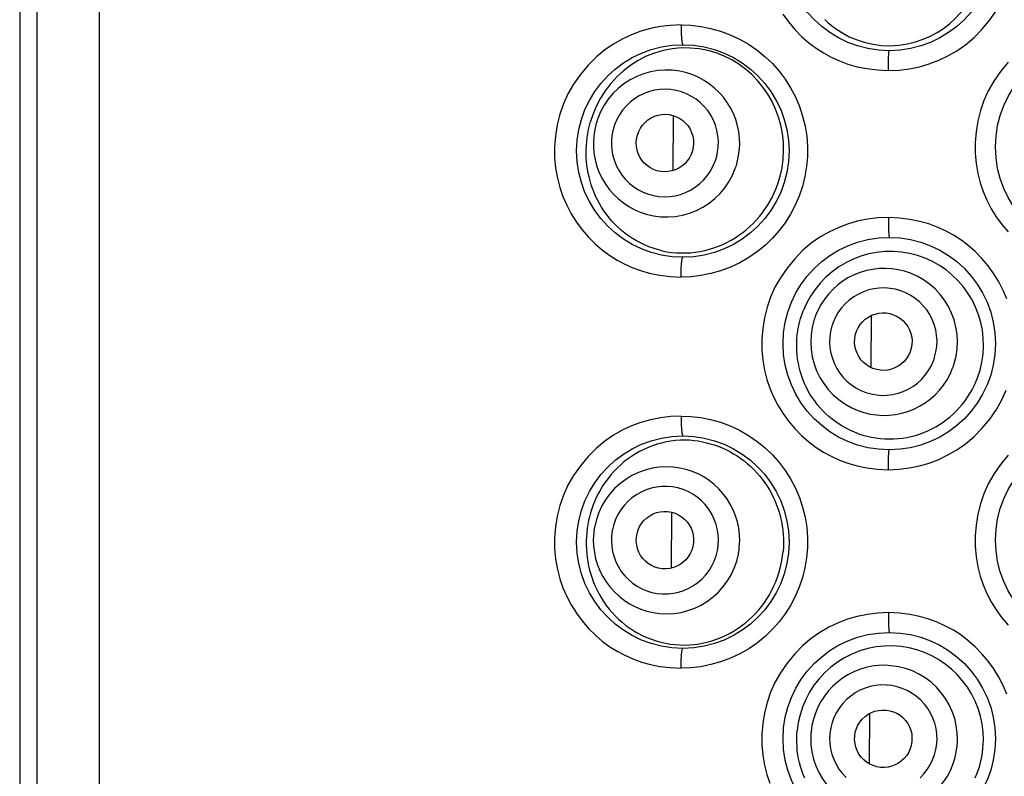
# Model space of a CAD drawing. Units: millimetres. Extents: x 44 to 1277, y -1099 to 1195.
# Drawn here: x 235 to 247, y 890 to 900 of the extents above; entities that cross this region are included whole.
import ezdxf

# ---------------------------------------------------------------- set-up
doc = ezdxf.new("R2010")
doc.units = ezdxf.units.MM
doc.header["$LTSCALE"] = 54.820741
doc.layers.add('1101260_A', color=7, linetype='CONTINUOUS')
doc.layers.add('BREP_1', color=7, linetype='CONTINUOUS')

msp = doc.modelspace()

# ---------------------------------------------------------------- linework, layer by layer
at = {"layer": '1101260_A', "color": 7, "linetype": 'Continuous'}
for p, q in [((234.845, 934.263), (234.845, 841.807)), ((243.206, 898.097), (243.209, 898.803)), ((245.738, 895.576), (245.741, 896.243)), ((243.185, 893.011), (243.188, 893.726)), ((245.717, 890.506), (245.72, 891.152))]:
    msp.add_line(p, q, dxfattribs=at)
at = {"layer": '1101260_A', "color": 9, "linetype": 'Continuous'}
for p, q in [((235.067, 841.807), (235.067, 934.263)), ((235.868, 841.807), (235.868, 934.263))]:
    msp.add_line(p, q, dxfattribs=at)
for points in [[(244.609, 900.096), (244.68, 899.997), (244.761, 899.902), (244.849, 899.812), (244.941, 899.731), (245.033, 899.661), (245.128, 899.601), (245.227, 899.548), (245.332, 899.5), (245.442, 899.458), (245.559, 899.425), (245.685, 899.4), (245.818, 899.384), (245.959, 899.376)], [(245.959, 899.376), (246.096, 899.382), (246.228, 899.398), (246.357, 899.424), (246.482, 899.461), (246.603, 899.507), (246.721, 899.563), (246.835, 899.63), (246.947, 899.706), (247.053, 899.796), (247.156, 899.903), (247.255, 900.023), (247.341, 900.146)], [(243.306, 899.96), (243.172, 899.954), (243.042, 899.938), (242.915, 899.913), (242.791, 899.878), (242.672, 899.833), (242.555, 899.778), (242.441, 899.713), (242.33, 899.639), (242.223, 899.55), (242.119, 899.444), (242.019, 899.324), (241.931, 899.2), (241.86, 899.076), (241.802, 898.949), (241.756, 898.817), (241.721, 898.681), (241.699, 898.541), (241.688, 898.402), (241.689, 898.265), (241.702, 898.128), (241.724, 897.999), (241.755, 897.878), (241.795, 897.764), (241.843, 897.653), (241.901, 897.544), (241.967, 897.438), (242.041, 897.338), (242.123, 897.244), (242.212, 897.156), (242.303, 897.077), (242.395, 897.01), (242.489, 896.951), (242.588, 896.9), (242.691, 896.853), (242.799, 896.813), (242.914, 896.781), (243.037, 896.758), (243.168, 896.742), (243.306, 896.734)], [(243.306, 899.96), (243.306, 899.928), (243.307, 899.895), (243.308, 899.864), (243.309, 899.835), (243.311, 899.808), (243.313, 899.783), (243.315, 899.761), (243.317, 899.742), (243.32, 899.726), (243.323, 899.715), (243.326, 899.708), (243.329, 899.706)], [(243.306, 899.96), (243.433, 899.955), (243.559, 899.941), (243.685, 899.915), (243.81, 899.88), (243.934, 899.834), (244.054, 899.778), (244.169, 899.712), (244.28, 899.636), (244.382, 899.553), (244.476, 899.464), (244.561, 899.367), (244.639, 899.264), (244.708, 899.155), (244.77, 899.038), (244.821, 898.918), (244.862, 898.794), (244.894, 898.666), (244.915, 898.536), (244.925, 898.407), (244.924, 898.276), (244.913, 898.147), (244.892, 898.019), (244.86, 897.893), (244.819, 897.77), (244.768, 897.652), (244.708, 897.538), (244.639, 897.43), (244.562, 897.328), (244.478, 897.232), (244.385, 897.143), (244.283, 897.06), (244.172, 896.984), (244.057, 896.918), (243.938, 896.862), (243.813, 896.815), (243.687, 896.779), (243.561, 896.754), (243.434, 896.739), (243.306, 896.734)], [(245.959, 899.376), (245.959, 899.408), (245.959, 899.44), (245.96, 899.472), (245.96, 899.501), (245.961, 899.528), (245.962, 899.553), (245.963, 899.575), (245.964, 899.594), (245.966, 899.609), (245.967, 899.621), (245.969, 899.628), (245.97, 899.63)], [(247.491, 899.484), (247.392, 899.364), (247.307, 899.241), (247.237, 899.118), (247.181, 898.992), (247.136, 898.863), (247.103, 898.729), (247.08, 898.591), (247.069, 898.455), (247.071, 898.32), (247.083, 898.186), (247.104, 898.058), (247.134, 897.939), (247.172, 897.827), (247.219, 897.717), (247.274, 897.609), (247.338, 897.505), (247.41, 897.406), (247.49, 897.311)], [(245.959, 897.496), (245.822, 897.49), (245.69, 897.474), (245.561, 897.448), (245.436, 897.411), (245.315, 897.365), (245.197, 897.309), (245.083, 897.243), (244.972, 897.166), (244.865, 897.077), (244.762, 896.969), (244.663, 896.849), (244.577, 896.726), (244.508, 896.603), (244.452, 896.477), (244.407, 896.348), (244.374, 896.214), (244.351, 896.076), (244.34, 895.94), (244.341, 895.805), (244.354, 895.672), (244.375, 895.544), (244.404, 895.425), (244.443, 895.312), (244.49, 895.203), (244.545, 895.095), (244.609, 894.991), (244.68, 894.892), (244.761, 894.797), (244.849, 894.706), (244.941, 894.625), (245.033, 894.556), (245.128, 894.496), (245.227, 894.442), (245.332, 894.394), (245.442, 894.353), (245.559, 894.319), (245.685, 894.295), (245.818, 894.278), (245.959, 894.27)], [(245.959, 897.496), (245.959, 897.464), (245.959, 897.432), (245.96, 897.4), (245.96, 897.371), (245.961, 897.344), (245.962, 897.319), (245.963, 897.297), (245.964, 897.278), (245.966, 897.263), (245.967, 897.251), (245.969, 897.244), (245.97, 897.242)], [(247.475, 896.455), (247.428, 896.564), (247.372, 896.672), (247.309, 896.777), (247.237, 896.876), (247.156, 896.971), (247.068, 897.061), (246.976, 897.142), (246.884, 897.211), (246.79, 897.271), (246.69, 897.324), (246.585, 897.372), (246.476, 897.414), (246.358, 897.447), (246.233, 897.472), (246.1, 897.488), (245.959, 897.496)], [(243.306, 896.734), (243.306, 896.766), (243.307, 896.799), (243.308, 896.83), (243.309, 896.859), (243.311, 896.886), (243.313, 896.911), (243.315, 896.933), (243.317, 896.952), (243.32, 896.968), (243.323, 896.979), (243.326, 896.986), (243.329, 896.988)], [(245.959, 894.27), (246.096, 894.277), (246.228, 894.293), (246.357, 894.319), (246.482, 894.355), (246.603, 894.401), (246.721, 894.458), (246.835, 894.524), (246.947, 894.601), (247.053, 894.69), (247.156, 894.797), (247.255, 894.917), (247.341, 895.041), (247.41, 895.164), (247.466, 895.289)], [(243.306, 894.956), (243.172, 894.95), (243.042, 894.934), (242.915, 894.909), (242.791, 894.874), (242.672, 894.829), (242.555, 894.774), (242.441, 894.71), (242.33, 894.635), (242.223, 894.546), (242.119, 894.44), (242.019, 894.32), (241.931, 894.197), (241.86, 894.073), (241.802, 893.945), (241.756, 893.813), (241.721, 893.677), (241.699, 893.537), (241.688, 893.398), (241.689, 893.261), (241.702, 893.125), (241.724, 892.995), (241.755, 892.874), (241.795, 892.76), (241.843, 892.649), (241.901, 892.54), (241.967, 892.434), (242.041, 892.335), (242.123, 892.24), (242.212, 892.152), (242.303, 892.073), (242.395, 892.006), (242.489, 891.948), (242.588, 891.896), (242.691, 891.849), (242.799, 891.81), (242.914, 891.778), (243.037, 891.754), (243.168, 891.738), (243.306, 891.73)], [(243.306, 894.956), (243.306, 894.924), (243.307, 894.892), (243.308, 894.86), (243.309, 894.831), (243.311, 894.804), (243.313, 894.779), (243.315, 894.757), (243.317, 894.738), (243.32, 894.723), (243.323, 894.711), (243.326, 894.704), (243.329, 894.702)], [(243.306, 894.956), (243.433, 894.952), (243.559, 894.937), (243.685, 894.912), (243.81, 894.876), (243.934, 894.83), (244.054, 894.774), (244.169, 894.708), (244.28, 894.632), (244.382, 894.549), (244.476, 894.46), (244.561, 894.363), (244.639, 894.26), (244.708, 894.151), (244.77, 894.035), (244.821, 893.915), (244.862, 893.79), (244.894, 893.662), (244.915, 893.533), (244.925, 893.403), (244.924, 893.273), (244.913, 893.143), (244.892, 893.016), (244.86, 892.889), (244.819, 892.767), (244.768, 892.649), (244.708, 892.534), (244.639, 892.426), (244.562, 892.324), (244.478, 892.228), (244.385, 892.139), (244.283, 892.056), (244.172, 891.98), (244.057, 891.914), (243.938, 891.858), (243.813, 891.812), (243.687, 891.776), (243.561, 891.75), (243.434, 891.735), (243.306, 891.73)], [(245.959, 894.27), (245.959, 894.303), (245.959, 894.335), (245.96, 894.366), (245.96, 894.395), (245.961, 894.422), (245.962, 894.447), (245.963, 894.47), (245.964, 894.488), (245.966, 894.504), (245.967, 894.515), (245.969, 894.522), (245.97, 894.524)], [(247.491, 894.455), (247.392, 894.335), (247.307, 894.212), (247.237, 894.089), (247.181, 893.963), (247.136, 893.834), (247.103, 893.7), (247.08, 893.562), (247.069, 893.426), (247.071, 893.29), (247.083, 893.157), (247.104, 893.029), (247.134, 892.91), (247.172, 892.797), (247.219, 892.688), (247.274, 892.58), (247.338, 892.476), (247.41, 892.377), (247.49, 892.281)], [(245.959, 892.442), (245.822, 892.435), (245.69, 892.419), (245.561, 892.393), (245.436, 892.357), (245.315, 892.311), (245.197, 892.254), (245.083, 892.188), (244.972, 892.112), (244.865, 892.022), (244.762, 891.915), (244.663, 891.795), (244.577, 891.671), (244.508, 891.549), (244.452, 891.423), (244.407, 891.294), (244.374, 891.159), (244.351, 891.022), (244.34, 890.885), (244.341, 890.751), (244.354, 890.617), (244.375, 890.49), (244.404, 890.371), (244.443, 890.258)], [(245.959, 892.442), (245.959, 892.409), (245.959, 892.377), (245.96, 892.346), (245.96, 892.316), (245.961, 892.29), (245.962, 892.265), (245.963, 892.242), (245.964, 892.223), (245.966, 892.208), (245.967, 892.197), (245.969, 892.19), (245.97, 892.187)], [(247.475, 891.4), (247.428, 891.51), (247.372, 891.618), (247.309, 891.722), (247.237, 891.821), (247.156, 891.916), (247.068, 892.006), (246.976, 892.087), (246.884, 892.156), (246.79, 892.216), (246.69, 892.27), (246.585, 892.318), (246.476, 892.359), (246.358, 892.393), (246.233, 892.417), (246.1, 892.433), (245.959, 892.442)], [(243.306, 891.73), (243.306, 891.763), (243.307, 891.795), (243.308, 891.826), (243.309, 891.855), (243.311, 891.882), (243.313, 891.907), (243.315, 891.93), (243.317, 891.948), (243.32, 891.964), (243.323, 891.975), (243.326, 891.982), (243.329, 891.984)]]:
    msp.add_lwpolyline(points, dxfattribs=at)
at = {"layer": '1101260_A', "color": 7, "linetype": 'Continuous'}
for centre in [(245.97, 900.989), (243.329, 898.347), (248.688, 898.398), (245.97, 895.883), (243.329, 893.343), (248.688, 893.369), (245.97, 890.829)]:
    msp.add_circle(centre, 1.359, dxfattribs=at)
at = {"layer": 'BREP_1', "color": 7, "linetype": 'Continuous'}
for p, q in [((242.181, 898.823), (242.148, 898.723)), ((243.532, 894.634), (243.473, 894.641)), ((244.615, 893.279), (244.611, 893.224)), ((243.232, 892.032), (243.294, 892.028)), ((243.294, 892.028), (243.356, 892.027))]:
    msp.add_line(p, q, dxfattribs=at)
for points in [[(246.093, 899.701), (246.202, 899.717), (246.306, 899.742), (246.404, 899.776), (246.497, 899.816), (246.583, 899.863), (246.663, 899.914), (246.739, 899.972), (246.811, 900.037), (246.878, 900.108), (246.94, 900.184)], [(245.145, 900.027), (245.185, 899.99), (245.227, 899.955), (245.271, 899.921)], [(245.271, 899.921), (245.362, 899.861), (245.458, 899.809), (245.558, 899.767), (245.66, 899.735), (245.764, 899.712), (245.87, 899.698)], [(245.87, 899.698), (245.981, 899.694), (246.093, 899.701)], [(243.192, 899.654), (243.077, 899.632), (242.967, 899.6), (242.861, 899.558), (242.759, 899.506), (242.662, 899.444), (242.57, 899.374), (242.484, 899.296), (242.406, 899.21), (242.336, 899.117), (242.275, 899.021), (242.224, 898.923), (242.181, 898.823)], [(243.424, 899.664), (243.308, 899.665), (243.192, 899.654)], [(243.754, 899.601), (243.647, 899.632), (243.537, 899.653), (243.424, 899.664)], [(244.616, 898.461), (244.604, 898.57), (244.583, 898.677), (244.554, 898.781), (244.516, 898.882), (244.471, 898.98), (244.416, 899.075), (244.354, 899.165), (244.286, 899.249), (244.212, 899.325), (244.132, 899.394), (244.047, 899.456), (243.954, 899.513), (243.857, 899.561), (243.754, 899.601)], [(242.748, 898.55), (242.765, 898.597), (242.787, 898.639), (242.814, 898.678), (242.846, 898.713), (242.883, 898.745), (242.923, 898.771), (242.966, 898.791), (243.012, 898.806), (243.059, 898.814), (243.106, 898.817), (243.154, 898.813), (243.202, 898.803)], [(243.202, 898.803), (243.248, 898.785), (243.291, 898.763), (243.329, 898.737), (243.364, 898.704), (243.396, 898.667), (243.421, 898.627), (243.441, 898.584), (243.456, 898.538), (243.465, 898.491), (243.467, 898.444), (243.463, 898.396), (243.452, 898.347)], [(243.065, 897.071), (243.007, 897.085), (242.95, 897.103), (242.895, 897.122), (242.84, 897.145), (242.786, 897.17), (242.735, 897.198), (242.684, 897.228), (242.635, 897.261), (242.589, 897.295), (242.544, 897.331), (242.501, 897.369), (242.46, 897.409), (242.422, 897.451), (242.386, 897.493), (242.351, 897.537), (242.32, 897.582), (242.29, 897.628), (242.263, 897.674), (242.237, 897.721), (242.214, 897.769), (242.193, 897.818), (242.174, 897.866), (242.157, 897.916), (242.142, 897.965), (242.13, 898.015), (242.119, 898.065), (242.11, 898.115), (242.102, 898.165), (242.097, 898.215), (242.094, 898.266), (242.092, 898.317), (242.092, 898.367), (242.095, 898.418), (242.099, 898.469), (242.105, 898.52), (242.112, 898.57), (242.122, 898.621), (242.134, 898.672), (242.148, 898.723)], [(242.241, 898.762), (242.238, 898.755), (242.236, 898.749), (242.234, 898.742), (242.232, 898.735), (242.229, 898.729), (242.227, 898.722), (242.225, 898.715), (242.223, 898.708), (242.221, 898.702)], [(242.998, 898.095), (242.952, 898.112), (242.909, 898.134), (242.871, 898.161), (242.836, 898.193), (242.805, 898.23), (242.779, 898.27), (242.759, 898.313), (242.744, 898.359), (242.736, 898.406), (242.734, 898.454), (242.738, 898.501), (242.748, 898.55)], [(244.613, 898.242), (244.619, 898.352), (244.616, 898.461)], [(243.452, 898.347), (243.435, 898.301), (243.413, 898.258), (243.386, 898.219), (243.354, 898.184), (243.317, 898.153), (243.277, 898.127), (243.234, 898.106), (243.188, 898.092), (243.141, 898.083), (243.094, 898.081), (243.047, 898.085), (242.998, 898.095)], [(244.574, 898.024), (244.598, 898.132), (244.613, 898.242)], [(243.431, 897.046), (243.491, 897.052), (243.551, 897.062), (243.611, 897.074), (243.669, 897.089), (243.727, 897.107), (243.784, 897.128), (243.839, 897.151), (243.893, 897.177), (243.946, 897.205), (243.997, 897.235), (244.047, 897.268), (244.095, 897.303), (244.141, 897.34), (244.186, 897.379), (244.229, 897.42), (244.269, 897.463), (244.308, 897.507), (244.345, 897.553), (244.379, 897.601), (244.412, 897.65), (244.442, 897.7), (244.47, 897.752), (244.495, 897.805), (244.519, 897.858), (244.54, 897.913), (244.558, 897.968), (244.574, 898.024)], [(243.065, 897.071), (243.125, 897.059), (243.186, 897.05)], [(243.186, 897.05), (243.247, 897.044), (243.309, 897.042), (243.37, 897.042), (243.431, 897.046)], [(246.429, 896.976), (246.331, 897.011), (246.23, 897.037), (246.126, 897.054), (246.02, 897.062), (245.914, 897.061), (245.809, 897.05), (245.706, 897.03), (245.606, 897.002), (245.508, 896.964), (245.414, 896.918), (245.324, 896.864), (245.239, 896.801), (245.159, 896.732), (245.087, 896.656), (245.021, 896.575), (244.963, 896.488), (244.912, 896.397), (244.87, 896.302)], [(247.1, 895.445), (247.132, 895.543), (247.155, 895.644), (247.17, 895.746), (247.176, 895.849), (247.173, 895.952), (247.161, 896.054), (247.141, 896.154), (247.112, 896.253), (247.075, 896.349), (247.029, 896.441), (246.976, 896.529), (246.916, 896.612), (246.849, 896.689), (246.776, 896.76), (246.697, 896.825), (246.612, 896.883), (246.523, 896.933), (246.429, 896.976)], [(245.578, 894.73), (245.526, 894.75), (245.475, 894.772), (245.426, 894.796), (245.378, 894.823), (245.331, 894.851), (245.285, 894.882), (245.241, 894.915), (245.199, 894.95), (245.158, 894.986), (245.12, 895.025), (245.083, 895.065), (245.048, 895.106), (245.016, 895.149), (244.985, 895.193), (244.956, 895.238), (244.93, 895.284), (244.905, 895.332), (244.883, 895.38), (244.864, 895.429), (244.846, 895.479), (244.831, 895.529), (244.817, 895.58), (244.807, 895.631), (244.798, 895.683), (244.792, 895.735), (244.787, 895.787), (244.786, 895.839), (244.786, 895.891), (244.789, 895.944), (244.793, 895.996), (244.801, 896.048), (244.81, 896.099), (244.822, 896.151), (244.836, 896.202), (244.852, 896.252), (244.87, 896.302)], [(245.551, 896.041), (245.572, 896.086), (245.598, 896.126), (245.628, 896.162), (245.663, 896.195), (245.703, 896.223), (245.745, 896.245), (245.79, 896.261), (245.837, 896.272), (245.884, 896.277), (245.931, 896.275), (245.979, 896.267), (246.026, 896.252)], [(246.026, 896.252), (246.071, 896.231), (246.112, 896.206), (246.148, 896.175), (246.18, 896.14), (246.208, 896.101), (246.23, 896.058), (246.247, 896.014), (246.257, 895.966), (246.262, 895.919), (246.26, 895.872), (246.252, 895.824), (246.237, 895.777)], [(245.762, 895.565), (245.717, 895.586), (245.677, 895.612), (245.64, 895.642), (245.608, 895.677), (245.58, 895.717), (245.558, 895.759), (245.542, 895.804), (245.531, 895.851), (245.526, 895.899), (245.528, 895.946), (245.536, 895.993), (245.551, 896.041)], [(246.237, 895.777), (246.216, 895.732), (246.191, 895.691), (246.161, 895.655), (246.125, 895.623), (246.086, 895.595), (246.043, 895.572), (245.999, 895.556), (245.951, 895.545), (245.904, 895.541), (245.857, 895.542), (245.81, 895.551), (245.762, 895.565)], [(245.578, 894.73), (245.632, 894.713), (245.687, 894.698), (245.743, 894.685), (245.799, 894.676), (245.855, 894.669), (245.912, 894.664), (245.969, 894.663), (246.025, 894.664), (246.082, 894.668), (246.138, 894.674), (246.194, 894.683), (246.25, 894.695), (246.304, 894.709), (246.358, 894.726), (246.411, 894.746), (246.463, 894.768), (246.514, 894.792), (246.564, 894.818), (246.612, 894.847), (246.659, 894.878), (246.704, 894.911), (246.748, 894.947), (246.79, 894.984), (246.83, 895.023), (246.869, 895.064), (246.905, 895.106), (246.94, 895.151), (246.972, 895.196), (247.002, 895.244), (247.03, 895.292), (247.056, 895.342), (247.079, 895.393), (247.1, 895.445)], [(243.235, 894.642), (243.176, 894.635), (243.116, 894.625), (243.057, 894.611), (242.999, 894.595), (242.941, 894.576), (242.884, 894.554), (242.829, 894.53), (242.775, 894.502), (242.722, 894.472), (242.671, 894.44), (242.622, 894.405), (242.575, 894.369), (242.53, 894.33), (242.487, 894.29), (242.447, 894.248), (242.408, 894.204), (242.372, 894.159), (242.338, 894.114), (242.307, 894.067), (242.278, 894.019), (242.251, 893.971), (242.226, 893.922), (242.203, 893.872), (242.183, 893.822), (242.165, 893.771), (242.149, 893.72), (242.135, 893.669), (242.123, 893.618), (242.113, 893.567)], [(243.473, 894.641), (243.414, 894.646), (243.355, 894.648), (243.295, 894.646), (243.235, 894.642)], [(243.532, 894.635), (243.581, 894.626), (243.631, 894.615), (243.681, 894.602), (243.731, 894.587), (243.781, 894.569), (243.831, 894.549), (243.881, 894.527), (243.93, 894.502), (243.978, 894.475), (244.025, 894.446), (244.071, 894.415), (244.115, 894.382), (244.158, 894.346), (244.2, 894.309), (244.239, 894.271), (244.277, 894.231), (244.312, 894.19), (244.346, 894.148), (244.378, 894.104), (244.408, 894.06), (244.436, 894.014), (244.462, 893.966), (244.486, 893.918), (244.509, 893.868), (244.529, 893.818), (244.548, 893.766), (244.564, 893.714), (244.578, 893.66), (244.59, 893.607), (244.6, 893.553), (244.607, 893.498), (244.613, 893.443)], [(242.735, 893.404), (242.743, 893.453), (242.757, 893.499), (242.776, 893.542), (242.802, 893.582), (242.832, 893.62), (242.867, 893.653), (242.905, 893.68), (242.948, 893.704), (242.993, 893.721), (243.038, 893.731), (243.086, 893.736), (243.135, 893.735)], [(243.135, 893.735), (243.184, 893.727), (243.23, 893.713), (243.273, 893.694), (243.313, 893.668), (243.35, 893.638), (243.383, 893.603), (243.411, 893.564), (243.434, 893.522), (243.451, 893.477), (243.461, 893.431), (243.466, 893.383), (243.465, 893.334)], [(242.113, 893.567), (242.105, 893.516), (242.099, 893.465)], [(242.202, 893.545), (242.2, 893.535), (242.198, 893.526), (242.196, 893.516), (242.195, 893.506), (242.193, 893.496), (242.192, 893.486), (242.191, 893.476), (242.19, 893.466), (242.189, 893.456)], [(242.099, 893.465), (242.095, 893.411), (242.093, 893.358), (242.093, 893.304), (242.095, 893.251), (242.099, 893.198), (242.105, 893.145), (242.113, 893.092), (242.124, 893.039), (242.136, 892.986), (242.151, 892.934), (242.168, 892.881), (242.187, 892.829), (242.209, 892.778), (242.233, 892.727), (242.259, 892.677), (242.287, 892.628), (242.318, 892.58), (242.35, 892.534), (242.386, 892.488), (242.423, 892.444), (242.463, 892.4), (242.506, 892.358), (242.551, 892.318), (242.599, 892.279), (242.649, 892.243), (242.701, 892.209), (242.755, 892.177), (242.811, 892.149), (242.868, 892.123), (242.927, 892.1), (242.986, 892.08), (243.047, 892.063), (243.108, 892.05), (243.169, 892.039), (243.232, 892.032)], [(243.065, 893.002), (243.016, 893.01), (242.97, 893.024), (242.928, 893.044), (242.887, 893.069), (242.85, 893.099), (242.817, 893.134), (242.789, 893.173), (242.766, 893.216), (242.749, 893.26), (242.739, 893.306), (242.734, 893.354), (242.735, 893.404)], [(244.613, 893.443), (244.616, 893.388), (244.616, 893.334), (244.615, 893.279)], [(243.465, 893.334), (243.457, 893.285), (243.443, 893.239), (243.424, 893.196), (243.399, 893.155), (243.368, 893.117), (243.333, 893.085), (243.295, 893.057), (243.252, 893.034), (243.208, 893.017), (243.162, 893.006), (243.114, 893.001), (243.065, 893.002)], [(243.478, 892.035), (243.538, 892.043), (243.598, 892.055), (243.657, 892.069), (243.715, 892.086), (243.772, 892.106), (243.828, 892.128), (243.882, 892.153), (243.935, 892.18), (243.987, 892.21), (244.037, 892.242), (244.086, 892.277), (244.133, 892.313), (244.177, 892.352), (244.22, 892.392), (244.262, 892.435), (244.301, 892.479), (244.338, 892.524), (244.373, 892.571), (244.405, 892.62), (244.436, 892.67), (244.464, 892.722), (244.49, 892.774), (244.514, 892.828), (244.535, 892.882), (244.554, 892.938), (244.57, 892.994), (244.584, 893.05), (244.596, 893.108), (244.605, 893.166), (244.611, 893.224)], [(243.356, 892.027), (243.417, 892.03), (243.478, 892.035)], [(246.12, 892.008), (246.014, 892.016), (245.907, 892.014), (245.801, 892.003), (245.696, 891.982), (245.592, 891.952), (245.493, 891.912), (245.398, 891.864), (245.308, 891.808), (245.223, 891.745), (245.144, 891.674), (245.072, 891.596), (245.007, 891.512), (244.95, 891.423), (244.901, 891.33), (244.861, 891.233), (244.829, 891.135), (244.806, 891.035), (244.792, 890.935)], [(247.169, 890.706), (247.175, 890.809), (247.171, 890.912), (247.158, 891.014), (247.137, 891.115), (247.107, 891.214), (247.069, 891.309), (247.023, 891.401), (246.97, 891.488), (246.909, 891.571), (246.841, 891.648), (246.767, 891.719), (246.687, 891.783), (246.602, 891.84), (246.513, 891.89), (246.42, 891.932), (246.323, 891.965), (246.223, 891.991), (246.12, 892.008)], [(245.528, 890.864), (245.536, 890.913), (245.55, 890.959), (245.569, 891.002), (245.595, 891.042), (245.625, 891.08), (245.66, 891.113), (245.699, 891.141), (245.742, 891.164), (245.786, 891.181), (245.832, 891.191), (245.88, 891.196), (245.929, 891.195)], [(245.929, 891.195), (245.978, 891.187), (246.024, 891.173), (246.067, 891.154), (246.108, 891.128), (246.145, 891.098), (246.178, 891.063), (246.206, 891.024), (246.229, 890.981), (246.246, 890.937), (246.257, 890.891), (246.261, 890.843), (246.26, 890.793)], [(244.891, 890.325), (244.87, 890.373), (244.852, 890.423), (244.836, 890.472), (244.822, 890.522), (244.811, 890.573), (244.802, 890.624), (244.794, 890.675), (244.79, 890.727), (244.787, 890.779), (244.786, 890.831), (244.788, 890.882), (244.792, 890.935)], [(245.859, 890.462), (245.81, 890.47), (245.764, 890.484), (245.721, 890.504), (245.681, 890.529), (245.643, 890.56), (245.61, 890.594), (245.582, 890.633), (245.559, 890.676), (245.542, 890.72), (245.532, 890.766), (245.527, 890.814), (245.528, 890.864)], [(246.26, 890.793), (246.252, 890.744), (246.238, 890.698), (246.219, 890.655), (246.194, 890.615), (246.163, 890.577), (246.128, 890.545), (246.089, 890.517), (246.047, 890.494), (246.002, 890.477), (245.956, 890.466), (245.909, 890.461), (245.859, 890.462)], [(247.07, 890.329), (247.092, 890.381), (247.111, 890.433), (247.128, 890.487), (247.142, 890.541), (247.154, 890.595), (247.163, 890.651), (247.169, 890.706)]]:
    msp.add_lwpolyline(points, dxfattribs=at)
at = {"layer": 'BREP_1', "color": 9, "linetype": 'Continuous'}
for points in [[(243.38, 899.346), (243.289, 899.368), (243.196, 899.38), (243.102, 899.382), (243.009, 899.376), (242.917, 899.359), (242.826, 899.334), (242.739, 899.3), (242.655, 899.257), (242.576, 899.206), (242.503, 899.147), (242.435, 899.082), (242.375, 899.009), (242.322, 898.932), (242.277, 898.849), (242.241, 898.762)], [(244.02, 898.184), (244.039, 898.264), (244.051, 898.345), (244.057, 898.427), (244.055, 898.509), (244.046, 898.59), (244.029, 898.67), (244.006, 898.749), (243.977, 898.825), (243.94, 898.899), (243.898, 898.968), (243.849, 899.034), (243.795, 899.096), (243.736, 899.152), (243.672, 899.203), (243.604, 899.248), (243.533, 899.288), (243.458, 899.32), (243.38, 899.346)], [(243.758, 898.259), (243.774, 898.33), (243.783, 898.401), (243.785, 898.471), (243.779, 898.541), (243.766, 898.611), (243.746, 898.678), (243.72, 898.743), (243.686, 898.805), (243.647, 898.863), (243.603, 898.917), (243.553, 898.966), (243.498, 899.009), (243.44, 899.046), (243.377, 899.078), (243.312, 899.103), (243.245, 899.121), (243.176, 899.132), (243.107, 899.136), (243.038, 899.133), (242.968, 899.123), (242.901, 899.106), (242.835, 899.082), (242.772, 899.051), (242.712, 899.014), (242.657, 898.971), (242.605, 898.922), (242.559, 898.869), (242.519, 898.811), (242.485, 898.749), (242.457, 898.682)], [(242.221, 898.702), (242.202, 898.622), (242.19, 898.541), (242.185, 898.459), (242.186, 898.377), (242.196, 898.295), (242.212, 898.215), (242.235, 898.137), (242.264, 898.06), (242.301, 897.987), (242.343, 897.917), (242.392, 897.851), (242.446, 897.79), (242.505, 897.733), (242.569, 897.682), (242.637, 897.637), (242.708, 897.598), (242.783, 897.565), (242.861, 897.539)], [(242.457, 898.682), (242.455, 898.677), (242.453, 898.672), (242.451, 898.668), (242.45, 898.663), (242.448, 898.658), (242.447, 898.653), (242.445, 898.648), (242.444, 898.643), (242.442, 898.638)], [(242.442, 898.638), (242.426, 898.567), (242.417, 898.497), (242.416, 898.427), (242.421, 898.356), (242.434, 898.286), (242.454, 898.219), (242.481, 898.154), (242.514, 898.092), (242.553, 898.034), (242.597, 897.981), (242.648, 897.932), (242.702, 897.888), (242.761, 897.851), (242.823, 897.819), (242.888, 897.795), (242.955, 897.777), (243.024, 897.765), (243.093, 897.761), (243.163, 897.764), (243.232, 897.774), (243.3, 897.791), (243.365, 897.815), (243.429, 897.846), (243.488, 897.883), (243.544, 897.926), (243.595, 897.975), (243.641, 898.029), (243.681, 898.086), (243.715, 898.148), (243.744, 898.215)], [(243.744, 898.215), (243.745, 898.22), (243.747, 898.225), (243.749, 898.23), (243.75, 898.235), (243.752, 898.24), (243.754, 898.244), (243.755, 898.249), (243.757, 898.254), (243.758, 898.259)], [(244, 898.124), (244.003, 898.13), (244.005, 898.137), (244.007, 898.144), (244.01, 898.15), (244.012, 898.157), (244.014, 898.164), (244.016, 898.17), (244.018, 898.177), (244.02, 898.184)], [(242.861, 897.539), (242.952, 897.518), (243.045, 897.506), (243.139, 897.503), (243.232, 897.51), (243.325, 897.526), (243.415, 897.551), (243.502, 897.586), (243.586, 897.629), (243.665, 897.68), (243.738, 897.738), (243.806, 897.804), (243.866, 897.876), (243.919, 897.954), (243.964, 898.037), (244, 898.124)], [(246.242, 896.782), (246.164, 896.808), (246.084, 896.827), (246.003, 896.839), (245.922, 896.844), (245.84, 896.842), (245.758, 896.833), (245.678, 896.817), (245.599, 896.793), (245.523, 896.763), (245.45, 896.727), (245.38, 896.684), (245.314, 896.635), (245.253, 896.581), (245.196, 896.521), (245.145, 896.457), (245.1, 896.389), (245.061, 896.317), (245.028, 896.242)], [(246.802, 895.63), (246.825, 895.721), (246.839, 895.814), (246.843, 895.908), (246.838, 896.002), (246.824, 896.095), (246.801, 896.186), (246.768, 896.274), (246.727, 896.358), (246.678, 896.438), (246.621, 896.513), (246.556, 896.582), (246.486, 896.643), (246.409, 896.698), (246.327, 896.744), (246.242, 896.782)], [(246.551, 895.708), (246.568, 895.778), (246.578, 895.848), (246.581, 895.918), (246.576, 895.989), (246.565, 896.059), (246.546, 896.126), (246.52, 896.192), (246.488, 896.254), (246.45, 896.313), (246.406, 896.367), (246.357, 896.417), (246.303, 896.462), (246.245, 896.5), (246.183, 896.533), (246.118, 896.559), (246.052, 896.578), (245.982, 896.59), (245.913, 896.596), (245.843, 896.594), (245.774, 896.585), (245.706, 896.57), (245.64, 896.547), (245.575, 896.517), (245.515, 896.482), (245.459, 896.44), (245.406, 896.392), (245.359, 896.339), (245.318, 896.283), (245.283, 896.221), (245.253, 896.155)], [(245.007, 896.18), (244.984, 896.088), (244.97, 895.995), (244.965, 895.902), (244.97, 895.808), (244.984, 895.715), (245.008, 895.624), (245.04, 895.536), (245.082, 895.451), (245.131, 895.371), (245.188, 895.296), (245.252, 895.228), (245.323, 895.166), (245.4, 895.112), (245.481, 895.065), (245.567, 895.027)], [(245.028, 896.242), (245.025, 896.235), (245.023, 896.228), (245.02, 896.221), (245.018, 896.214), (245.016, 896.207), (245.013, 896.2), (245.011, 896.194), (245.009, 896.187), (245.007, 896.18)], [(245.253, 896.155), (245.251, 896.15), (245.249, 896.145), (245.247, 896.14), (245.246, 896.135), (245.244, 896.13), (245.242, 896.125), (245.241, 896.12), (245.239, 896.115), (245.237, 896.11)], [(245.237, 896.11), (245.22, 896.039), (245.21, 895.969), (245.207, 895.899), (245.212, 895.829), (245.224, 895.759), (245.242, 895.691), (245.268, 895.626), (245.3, 895.563), (245.338, 895.504), (245.382, 895.45), (245.432, 895.4), (245.485, 895.356), (245.543, 895.317), (245.605, 895.285), (245.67, 895.259), (245.737, 895.239), (245.806, 895.227), (245.875, 895.221), (245.945, 895.223), (246.015, 895.232), (246.083, 895.248), (246.149, 895.27), (246.213, 895.3), (246.273, 895.335), (246.33, 895.377), (246.382, 895.425), (246.429, 895.478), (246.47, 895.535), (246.505, 895.596), (246.535, 895.662)], [(246.535, 895.662), (246.537, 895.667), (246.539, 895.672), (246.541, 895.677), (246.543, 895.682), (246.544, 895.687), (246.546, 895.692), (246.548, 895.697), (246.549, 895.703), (246.551, 895.708)], [(245.567, 895.027), (245.645, 895.001), (245.724, 894.982), (245.805, 894.97), (245.887, 894.965), (245.969, 894.967), (246.05, 894.976), (246.131, 894.993), (246.209, 895.016), (246.286, 895.046), (246.359, 895.083), (246.429, 895.125), (246.495, 895.174), (246.556, 895.229), (246.613, 895.288), (246.664, 895.352), (246.709, 895.421), (246.748, 895.493), (246.781, 895.568)], [(246.781, 895.568), (246.783, 895.575), (246.786, 895.581), (246.788, 895.588), (246.791, 895.595), (246.793, 895.602), (246.796, 895.609), (246.798, 895.616), (246.8, 895.623), (246.802, 895.63)], [(243.21, 894.302), (243.118, 894.307), (243.026, 894.302), (242.935, 894.288), (242.846, 894.265), (242.76, 894.234), (242.677, 894.194), (242.598, 894.146), (242.524, 894.091), (242.456, 894.029), (242.395, 893.96), (242.34, 893.885), (242.293, 893.806), (242.254, 893.722), (242.224, 893.635), (242.202, 893.545)], [(244.052, 893.277), (244.057, 893.359), (244.054, 893.441), (244.044, 893.523), (244.027, 893.603), (244.003, 893.681), (243.972, 893.757), (243.935, 893.83), (243.892, 893.9), (243.843, 893.965), (243.788, 894.026), (243.729, 894.082), (243.664, 894.132), (243.596, 894.177), (243.524, 894.215), (243.448, 894.247), (243.371, 894.273), (243.291, 894.291), (243.21, 894.302)], [(243.782, 893.303), (243.785, 893.375), (243.781, 893.445), (243.77, 893.514), (243.751, 893.581), (243.726, 893.647), (243.695, 893.709), (243.658, 893.768), (243.615, 893.823), (243.567, 893.873), (243.514, 893.917), (243.456, 893.956), (243.396, 893.989), (243.332, 894.016), (243.266, 894.036), (243.198, 894.049), (243.13, 894.056), (243.061, 894.055), (242.992, 894.048), (242.925, 894.033), (242.859, 894.012), (242.795, 893.984), (242.735, 893.95), (242.678, 893.91), (242.626, 893.864), (242.578, 893.813), (242.536, 893.757), (242.499, 893.698), (242.469, 893.635), (242.445, 893.569), (242.428, 893.499)], [(242.189, 893.456), (242.184, 893.374), (242.187, 893.292), (242.197, 893.211), (242.214, 893.131), (242.238, 893.052), (242.269, 892.976), (242.306, 892.903), (242.349, 892.834), (242.398, 892.768), (242.453, 892.707), (242.513, 892.651), (242.577, 892.601), (242.645, 892.556), (242.717, 892.518), (242.793, 892.486), (242.87, 892.461), (242.95, 892.442), (243.031, 892.431)], [(242.418, 893.434), (242.416, 893.362), (242.42, 893.292), (242.431, 893.223), (242.449, 893.156), (242.474, 893.09), (242.505, 893.028), (242.542, 892.969), (242.586, 892.914), (242.634, 892.865), (242.687, 892.82), (242.744, 892.781), (242.805, 892.748), (242.868, 892.722), (242.934, 892.701), (243.002, 892.688), (243.07, 892.682), (243.14, 892.682), (243.208, 892.69), (243.275, 892.704), (243.342, 892.725), (243.405, 892.753), (243.465, 892.787), (243.522, 892.828), (243.575, 892.873), (243.622, 892.924), (243.665, 892.98), (243.701, 893.039), (243.731, 893.102), (243.755, 893.168), (243.772, 893.238)], [(242.428, 893.499), (242.426, 893.492), (242.425, 893.485), (242.424, 893.478), (242.423, 893.47), (242.422, 893.463), (242.421, 893.456), (242.42, 893.449), (242.419, 893.441), (242.418, 893.434)], [(243.772, 893.238), (243.774, 893.245), (243.775, 893.252), (243.776, 893.26), (243.777, 893.267), (243.778, 893.274), (243.779, 893.281), (243.78, 893.289), (243.781, 893.296), (243.782, 893.303)], [(244.04, 893.188), (244.041, 893.198), (244.043, 893.208), (244.045, 893.218), (244.046, 893.228), (244.048, 893.237), (244.049, 893.247), (244.05, 893.257), (244.051, 893.267), (244.052, 893.277)], [(243.031, 892.431), (243.123, 892.427), (243.215, 892.431), (243.306, 892.445), (243.395, 892.468), (243.481, 892.5), (243.564, 892.539), (243.643, 892.587), (243.717, 892.643), (243.785, 892.705), (243.846, 892.774), (243.901, 892.848), (243.948, 892.927), (243.987, 893.011), (244.018, 893.098), (244.04, 893.188)], [(245.994, 891.763), (245.912, 891.768), (245.831, 891.765), (245.749, 891.755), (245.669, 891.738), (245.591, 891.714), (245.515, 891.683), (245.442, 891.646), (245.372, 891.602), (245.307, 891.553), (245.246, 891.498), (245.19, 891.438), (245.14, 891.373), (245.095, 891.305), (245.057, 891.232), (245.025, 891.157), (244.999, 891.079), (244.981, 890.999), (244.97, 890.917)], [(246.843, 890.809), (246.84, 890.903), (246.828, 890.996), (246.807, 891.087), (246.777, 891.175), (246.738, 891.261), (246.691, 891.341), (246.636, 891.417), (246.574, 891.487), (246.505, 891.551), (246.43, 891.607), (246.35, 891.655), (246.266, 891.695), (246.178, 891.727), (246.087, 891.75), (245.994, 891.763)], [(246.581, 890.815), (246.578, 890.888), (246.569, 890.958), (246.552, 891.026), (246.529, 891.092), (246.498, 891.156), (246.462, 891.216), (246.42, 891.272), (246.372, 891.323), (246.319, 891.369), (246.262, 891.409), (246.201, 891.444), (246.137, 891.472), (246.071, 891.493), (246.003, 891.508), (245.934, 891.515), (245.864, 891.516), (245.795, 891.509), (245.727, 891.496), (245.66, 891.475), (245.595, 891.448), (245.534, 891.414), (245.477, 891.375), (245.423, 891.329), (245.375, 891.279), (245.332, 891.223), (245.294, 891.163), (245.263, 891.1), (245.239, 891.034), (245.221, 890.966), (245.21, 890.894)], [(244.97, 890.917), (244.969, 890.91), (244.968, 890.902), (244.968, 890.894), (244.967, 890.886), (244.967, 890.878), (244.966, 890.87), (244.966, 890.862), (244.966, 890.854), (244.965, 890.846)], [(245.21, 890.894), (245.21, 890.889), (245.209, 890.883), (245.209, 890.877), (245.208, 890.871), (245.208, 890.865), (245.208, 890.86), (245.208, 890.854), (245.207, 890.848), (245.207, 890.842)], [(244.965, 890.846), (244.968, 890.752), (244.98, 890.66), (245.002, 890.568), (245.032, 890.48), (245.071, 890.395), (245.118, 890.314), (245.173, 890.238), (245.235, 890.168), (245.304, 890.105), (245.379, 890.049), (245.459, 890), (245.543, 889.96), (245.631, 889.928), (245.722, 889.905), (245.814, 889.892)], [(245.207, 890.842), (245.21, 890.77), (245.219, 890.7), (245.236, 890.632), (245.259, 890.565), (245.29, 890.501), (245.326, 890.441), (245.369, 890.386), (245.417, 890.334)], [(245.814, 889.892), (245.896, 889.888), (245.978, 889.891), (246.059, 889.901), (246.14, 889.918), (246.218, 889.942), (246.294, 889.972), (246.367, 890.01), (246.436, 890.053), (246.502, 890.102), (246.563, 890.157), (246.618, 890.217), (246.669, 890.282), (246.714, 890.351), (246.752, 890.423), (246.784, 890.499), (246.809, 890.577), (246.828, 890.657), (246.839, 890.738)], [(246.365, 890.328), (246.414, 890.379), (246.457, 890.434), (246.494, 890.494), (246.525, 890.557), (246.549, 890.623), (246.567, 890.691), (246.578, 890.763)], [(246.578, 890.763), (246.578, 890.769), (246.579, 890.775), (246.579, 890.78), (246.58, 890.786), (246.58, 890.792), (246.58, 890.798), (246.581, 890.804), (246.581, 890.809), (246.581, 890.815)], [(246.839, 890.738), (246.84, 890.746), (246.841, 890.754), (246.841, 890.762), (246.842, 890.77), (246.842, 890.777), (246.842, 890.785), (246.843, 890.793), (246.843, 890.801), (246.843, 890.809)]]:
    msp.add_lwpolyline(points, dxfattribs=at)

doc.saveas('drawing.dxf')
